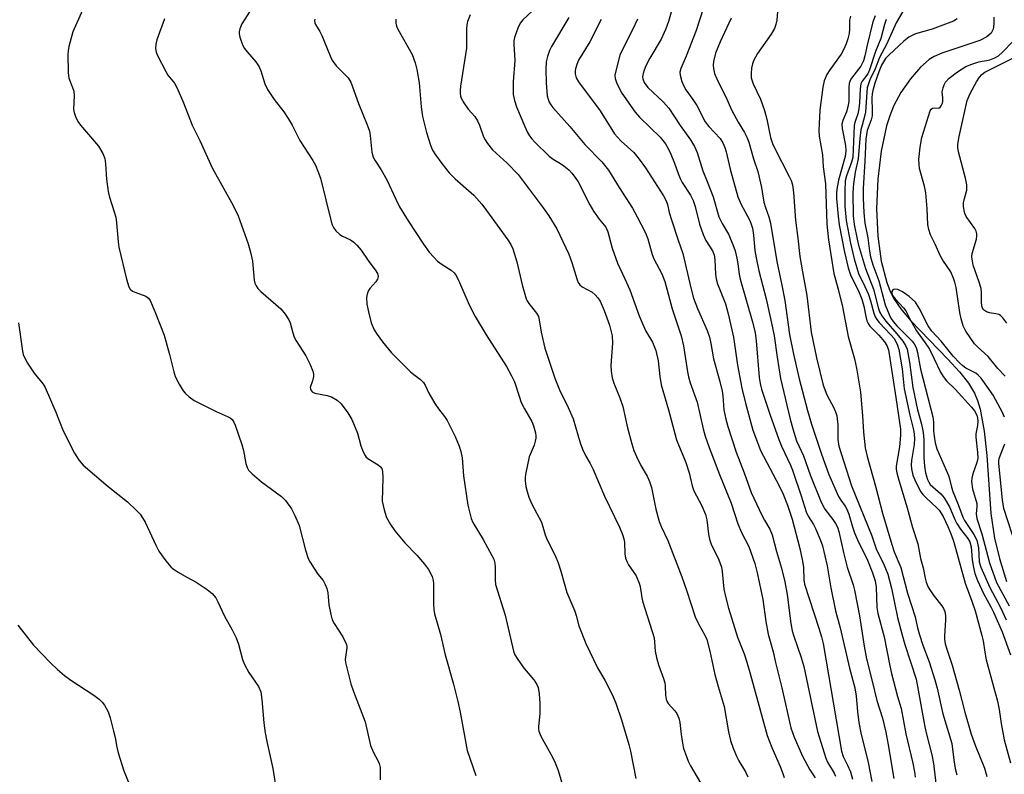
# Model space of a CAD drawing. Units: inches. Extents: x 1225767 to 1231767, y 529456 to 533456.
# Drawn here: x 1227257 to 1227515, y 532701 to 532899 of the extents above; entities that cross this region are included whole.
import ezdxf

# ---------------------------------------------------------------- set-up
doc = ezdxf.new("R2010")
doc.units = ezdxf.units.IN
doc.header["$MEASUREMENT"] = 0
doc.layers.add('HYDRO-Single Line Stream', color=4, linetype='Continuous')
doc.layers.add('Undefined', color=1, linetype='Continuous')

msp = doc.modelspace()

# ---------------------------------------------------------------- linework, layer by layer
at = {"layer": 'HYDRO-Single Line Stream'}
msp.add_lwpolyline([(1227511.92, 532899.74), (1227511.97, 532897.97), (1227511.72, 532896.6), (1227511.22, 532895.62), (1227510.09, 532894.64), (1227508.28, 532893.7), (1227498.34, 532890.32), (1227496.34, 532889.46), (1227494.96, 532888.66), (1227492.7, 532886.67), (1227490.14, 532883.67), (1227487.61, 532880.05), (1227485.74, 532876.66), (1227484.75, 532874.17), (1227483.87, 532871.35), (1227482.44, 532864.72), (1227481.54, 532857.31), (1227481.23, 532849.57), (1227481.54, 532842.42), (1227482.44, 532835.86), (1227483.89, 532830.31), (1227484.82, 532827.94), (1227485.84, 532825.93), (1227487.57, 532823.38), (1227490.2, 532820.24), (1227499.9, 532810.25), (1227502.98, 532806.87), (1227505.3, 532803.92), (1227506.89, 532801.26), (1227507.66, 532799.36), (1227508.34, 532797.08), (1227509.41, 532791.39), (1227510.08, 532785.02), (1227511.16, 532769.82), (1227512.06, 532763.37), (1227513.38, 532757.99), (1227515.27, 532751.95)], dxfattribs=at)
at = {"layer": 'Undefined'}
for points, elevation in [([(1227273.32, 532901.65), (1227270.83, 532895.97), (1227269.8, 532892.07), (1227269.58, 532890.93), (1227269.5, 532890.05), (1227269.57, 532885.28), (1227269.78, 532883.83), (1227270.76, 532881.36), (1227271.05, 532880.36), (1227271.14, 532879.27), (1227270.98, 532875.61), (1227271.15, 532874.8), (1227271.55, 532873.74), (1227272.17, 532872.46), (1227272.8, 532871.5), (1227277.53, 532865.95), (1227278.65, 532864.04), (1227279.18, 532862.79), (1227279.38, 532861.38), (1227279.61, 532857.34), (1227280.11, 532854.09), (1227280.45, 532852.66), (1227281.68, 532848.8), (1227282.05, 532847.41), (1227282.25, 532845.95), (1227282.66, 532840.97), (1227282.86, 532839.53), (1227284.84, 532831.13), (1227285.44, 532829.19), (1227285.85, 532828.54), (1227286.4, 532828.05), (1227287.3, 532827.63), (1227289.97, 532826.7), (1227290.6, 532826.22), (1227291.04, 532825.54), (1227292.31, 532822.66), (1227294.69, 532816.51), (1227296.14, 532811.45), (1227297.26, 532806.92), (1227297.64, 532805.71), (1227298.62, 532803.68), (1227299.68, 532801.94), (1227300.24, 532801.31), (1227301.27, 532800.33), (1227302.63, 532799.37), (1227308.33, 532796.46), (1227311.53, 532795.12), (1227312, 532794.84), (1227312.51, 532794.37), (1227312.94, 532793.69), (1227313.29, 532792.89), (1227315.08, 532787.87), (1227315.51, 532786.29), (1227316.11, 532782.85), (1227316.46, 532781.86), (1227316.84, 532781.18), (1227317.8, 532780.15), (1227320.21, 532778.1), (1227325.46, 532774.26), (1227326.46, 532773.19), (1227328.05, 532771.05), (1227328.98, 532769.29), (1227330.11, 532766.68), (1227331.76, 532760.15), (1227332.44, 532758.02), (1227332.97, 532757.03), (1227334.03, 532755.35), (1227335, 532753.94), (1227336.4, 532752.2), (1227336.92, 532751.19), (1227337.31, 532750.11), (1227337.59, 532748.99), (1227337.84, 532745.87), (1227338.33, 532743.34), (1227338.71, 532741.97), (1227339.23, 532740.94), (1227341.53, 532737.52), (1227342.39, 532735.66), (1227342.52, 532735.11), (1227342.53, 532734.57), (1227342.14, 532731.59), (1227342.22, 532730.75), (1227342.53, 532729.34), (1227343.64, 532725.14), (1227344.26, 532723.18), (1227347.38, 532715.19), (1227348.76, 532709.03), (1227349.55, 532707.16), (1227350.69, 532705.13), (1227351.04, 532704.35), (1227351.25, 532703.23), (1227351.3, 532700.07)], 304), ([(1227318.45, 532903.39), (1227315.03, 532898.06), (1227314.51, 532896.76), (1227314.36, 532895.94), (1227314.34, 532895.4), (1227314.5, 532894.56), (1227314.77, 532893.73), (1227315.33, 532892.37), (1227315.74, 532891.6), (1227316.44, 532890.68), (1227318.69, 532888.1), (1227319.6, 532886.74), (1227320, 532885.7), (1227321.08, 532882.31), (1227321.76, 532880.82), (1227323.52, 532878.24), (1227326.07, 532874.99), (1227327.22, 532873.28), (1227328.27, 532871.51), (1227330.26, 532867.46), (1227333.65, 532862.27), (1227334.35, 532861.04), (1227334.99, 532859.47), (1227335.62, 532857.57), (1227338.44, 532846.26), (1227338.71, 532845.43), (1227339.07, 532844.7), (1227339.71, 532843.83), (1227340.72, 532842.89), (1227341.45, 532842.43), (1227343.55, 532841.48), (1227344.4, 532840.83), (1227345.19, 532840.08), (1227346.28, 532838.75), (1227348.3, 532835.83), (1227349.99, 532833.57), (1227350.55, 532832.64), (1227350.73, 532831.88), (1227350.58, 532831.13), (1227350.13, 532830.47), (1227348.61, 532828.74), (1227348.12, 532828.04), (1227347.84, 532827.24), (1227347.73, 532826.38), (1227347.79, 532824.6), (1227348.2, 532822.59), (1227348.93, 532819.74), (1227349.7, 532817.91), (1227350.47, 532816.67), (1227351.85, 532814.78), (1227354.28, 532811.84), (1227359.22, 532806.93), (1227360.1, 532806.2), (1227361.87, 532804.92), (1227362.6, 532804.14), (1227363.02, 532803.42), (1227363.98, 532801.33), (1227365.59, 532798.61), (1227366.54, 532797.18), (1227368.16, 532795.2), (1227368.83, 532794.17), (1227370.88, 532789.94), (1227371.96, 532787.44), (1227372.38, 532786.05), (1227372.75, 532784.34), (1227373.1, 532779.68), (1227374.25, 532771.93), (1227375.07, 532768.51), (1227375.52, 532767.46), (1227378.22, 532763.02), (1227380.54, 532758.82), (1227381.01, 532757.79), (1227381.28, 532756.77), (1227381.42, 532755.71), (1227381.37, 532752.45), (1227381.51, 532751.15), (1227383.99, 532743.16), (1227386.17, 532733.74), (1227386.56, 532732.8), (1227387.32, 532731.56), (1227389.01, 532729.17), (1227391.48, 532726.21), (1227392.26, 532724.97), (1227392.61, 532724.19), (1227392.94, 532722.56), (1227393.11, 532720), (1227393.07, 532717.34), (1227392.7, 532714.04), (1227392.71, 532713.31), (1227392.81, 532712.8), (1227393.36, 532711.51), (1227396.37, 532705.99), (1227397.09, 532704.51), (1227397.84, 532702.51), (1227399.3, 532697.75)], 300), ([(1227488.17, 532901.46), (1227486.38, 532898.26), (1227483.83, 532892.62), (1227481.99, 532889.24), (1227480.82, 532886.28), (1227479.47, 532883.37), (1227478.99, 532882.09), (1227478.79, 532881.31), (1227478.64, 532880.14), (1227478.36, 532874.88), (1227478.2, 532874.08), (1227477.42, 532871.53), (1227477.12, 532870.23), (1227476.83, 532868.01), (1227476.37, 532862.71), (1227475.64, 532859.19), (1227475.16, 532856.12), (1227475.03, 532853.8), (1227475.09, 532847.76), (1227475.39, 532845.5), (1227476.13, 532841.65), (1227476.52, 532840.03), (1227478.34, 532833.92), (1227480.4, 532828.53), (1227481.63, 532823.78), (1227482.03, 532822.59), (1227482.6, 532821.56), (1227483.63, 532820.15), (1227486.53, 532816.87), (1227488.08, 532814.88), (1227488.83, 532813.78), (1227489.23, 532812.81), (1227489.88, 532809.46), (1227490.74, 532802.8), (1227491.97, 532796.93), (1227492.97, 532793.19), (1227493.39, 532790.98), (1227493.57, 532789.04), (1227493.64, 532784.47), (1227493.76, 532782.19), (1227494.07, 532780.44), (1227494.54, 532778.73), (1227494.88, 532777.99), (1227495.3, 532777.41), (1227498.07, 532774.98), (1227498.96, 532773.92), (1227500.33, 532771.5), (1227501.68, 532768.22), (1227502.22, 532767.17), (1227503.2, 532765.69), (1227505.12, 532763.22), (1227505.64, 532762.35), (1227505.99, 532761.08), (1227506.25, 532757.61), (1227506.57, 532755.65), (1227506.98, 532754.04), (1227507.64, 532752.28), (1227509.18, 532748.86), (1227511.17, 532745.38), (1227511.88, 532743.96), (1227514.09, 532738.76), (1227516.27, 532732.73)], 270), ([(1227294.8, 532899.35), (1227292.85, 532893.8), (1227292.55, 532892.69), (1227292.49, 532891.61), (1227292.65, 532890.57), (1227292.96, 532889.75), (1227295.13, 532885.55), (1227295.72, 532884.62), (1227297.4, 532882.5), (1227298.1, 532881.21), (1227299.77, 532877.38), (1227302.07, 532871.52), (1227304.05, 532867.46), (1227307.26, 532860.34), (1227312.81, 532850.49), (1227314.1, 532847.76), (1227316.72, 532840.38), (1227317.45, 532837.86), (1227317.83, 532835.86), (1227318.31, 532830.94), (1227318.48, 532830.1), (1227318.78, 532829.39), (1227319.26, 532828.72), (1227320.07, 532827.9), (1227325.28, 532823.35), (1227326.4, 532821.98), (1227327.38, 532820.52), (1227327.71, 532819.71), (1227328.38, 532817.12), (1227328.78, 532816), (1227329.33, 532815), (1227331.84, 532811.12), (1227332.86, 532809), (1227333.63, 532807.1), (1227333.81, 532806.28), (1227333.79, 532805.71), (1227333.55, 532804.57), (1227332.99, 532802.77), (1227333, 532802.4), (1227333.18, 532801.98), (1227333.52, 532801.63), (1227334.21, 532801.3), (1227337.39, 532800.7), (1227338.5, 532800.35), (1227339.99, 532799.44), (1227341.06, 532798.48), (1227342.79, 532796.19), (1227343.82, 532794.39), (1227345.33, 532790.84), (1227346.25, 532787.49), (1227346.85, 532785.92), (1227347.34, 532784.94), (1227347.65, 532784.52), (1227348.3, 532783.99), (1227350.79, 532782.53), (1227351.39, 532781.99), (1227351.69, 532781.57), (1227351.91, 532780.81), (1227352.02, 532779.12), (1227351.84, 532773.03), (1227352.3, 532770.72), (1227352.94, 532768.76), (1227353.95, 532766.94), (1227355.09, 532765.21), (1227357.76, 532762.09), (1227360.87, 532758.91), (1227362.92, 532756.52), (1227363.94, 532755.13), (1227364.87, 532753.26), (1227365.15, 532752.23), (1227365.27, 532751.44), (1227365.25, 532746.03), (1227365.32, 532744.61), (1227365.5, 532743.48), (1227367.03, 532738.14), (1227368.32, 532732.75), (1227370.52, 532725.1), (1227371.63, 532720.59), (1227372.26, 532717.75), (1227374.09, 532707.7), (1227376.34, 532701.15)], 302), ([(1227502.31, 532899.35), (1227501.34, 532898.77), (1227499.96, 532898.19), (1227495.75, 532896.66), (1227491.43, 532895.39), (1227489.71, 532894.52), (1227488.33, 532893.49), (1227484.52, 532889.94), (1227483.61, 532888.94), (1227483.02, 532888.11), (1227482.53, 532887.19), (1227481.85, 532885.49), (1227480.79, 532882.52), (1227480.23, 532880.6), (1227480.06, 532879.73), (1227479.97, 532878.63), (1227480.09, 532875.14), (1227480.06, 532873.98), (1227479.8, 532872.91), (1227478.76, 532870.12), (1227478.46, 532867.87), (1227478.17, 532862.05), (1227477.69, 532854.9), (1227477.69, 532852.41), (1227477.86, 532848.61), (1227478.13, 532845.85), (1227478.9, 532841.99), (1227479.38, 532838.48), (1227479.67, 532837.02), (1227480.26, 532834.94), (1227481.8, 532830.72), (1227483.51, 532824.41), (1227484.5, 532821.92), (1227485, 532820.93), (1227485.54, 532820.05), (1227486.5, 532818.93), (1227490.54, 532814.89), (1227491.07, 532814.21), (1227491.57, 532813.23), (1227491.93, 532811.92), (1227492.77, 532807.62), (1227495.93, 532795.12), (1227496.15, 532793.74), (1227496.16, 532791.46), (1227496.28, 532790), (1227496.59, 532788.32), (1227497.04, 532786.69), (1227500.08, 532779.7), (1227500.36, 532778.88), (1227500.85, 532776.68), (1227501.18, 532775.56), (1227502.59, 532772.11), (1227503.82, 532768.82), (1227504.26, 532767.99), (1227506.69, 532764.31), (1227507.45, 532762.77), (1227507.95, 532760.81), (1227508.1, 532757.13), (1227508.52, 532755.76), (1227510.84, 532750.45), (1227513.68, 532745.17), (1227515.17, 532741.92)], 268), ([(1227514.89, 532805.73), (1227512.97, 532807.73), (1227510.43, 532810.94), (1227507.65, 532813.41), (1227506.9, 532814.18), (1227504.58, 532817.54), (1227503.87, 532818.94), (1227503.36, 532820.81), (1227503.03, 532822.47), (1227502.03, 532828.94), (1227501.72, 532830.38), (1227501.46, 532831.2), (1227500.63, 532833.04), (1227498.57, 532836.15), (1227497.9, 532837.32), (1227496.55, 532840.36), (1227495.34, 532842.81), (1227494.87, 532844.13), (1227494.69, 532845.45), (1227494.5, 532849.62), (1227494.12, 532853.8), (1227493.77, 532855.53), (1227492.5, 532860.17), (1227492.35, 532861.2), (1227492.31, 532862.53), (1227492.64, 532865.75), (1227493.04, 532868.26), (1227495.3, 532875.28), (1227495.54, 532875.66), (1227495.85, 532875.92), (1227496.37, 532876.03), (1227497.57, 532875.98), (1227497.89, 532876.2), (1227498.15, 532876.56), (1227498.45, 532877.24), (1227498.55, 532877.76), (1227498.56, 532878.61), (1227498.43, 532880.24), (1227498.64, 532881.29), (1227498.92, 532882.06), (1227499.31, 532882.77), (1227500.22, 532883.79), (1227502.42, 532885.5), (1227503.6, 532886.29), (1227504.59, 532886.84), (1227506.16, 532887.46), (1227508.03, 532888.07), (1227508.85, 532888.25), (1227510.08, 532888.39), (1227510.88, 532888.59), (1227512.16, 532889.1), (1227513.13, 532889.68), (1227514.16, 532890.6), (1227516.89, 532893.39)], 268), ([(1227515.36, 532819.62), (1227514.29, 532821.03), (1227513.68, 532821.63), (1227513.21, 532821.89), (1227512.44, 532822.1), (1227510.79, 532822.37), (1227510.02, 532822.6), (1227509.25, 532823.17), (1227508.88, 532823.76), (1227508.66, 532824.97), (1227508.71, 532827.57), (1227508.61, 532828.7), (1227508.13, 532830.35), (1227506.53, 532834.85), (1227506.22, 532836.38), (1227506.2, 532837.13), (1227506.29, 532837.92), (1227507.36, 532841.65), (1227507.5, 532842.51), (1227507.47, 532842.99), (1227507.31, 532843.69), (1227506.92, 532844.45), (1227504.71, 532847.61), (1227504.34, 532848.38), (1227504.12, 532849.17), (1227503.99, 532850.26), (1227504.03, 532851.12), (1227504.23, 532852.25), (1227504.85, 532854.5), (1227504.9, 532855.84), (1227504.53, 532857.59), (1227502.67, 532864.47), (1227502.52, 532865.62), (1227502.54, 532866.5), (1227502.89, 532868.53), (1227504.99, 532877.94), (1227505.77, 532879.76), (1227507.43, 532882.84), (1227508.18, 532884.07), (1227508.75, 532884.72), (1227509.61, 532885.38), (1227516.7, 532888.99)], 270), ([(1227514.71, 532795.04), (1227514.21, 532796.23), (1227511.75, 532800.8), (1227510.11, 532803.18), (1227508.58, 532805.23), (1227507.84, 532806), (1227507.24, 532806.51), (1227504.6, 532807.87), (1227503.78, 532808.49), (1227502.9, 532809.29), (1227501.28, 532811.02), (1227498.18, 532814.89), (1227495.72, 532817.57), (1227494.78, 532818.93), (1227492.42, 532823.56), (1227491.41, 532825.1), (1227489.74, 532826.62), (1227488.05, 532827.8), (1227486.76, 532828.41), (1227485.84, 532828.51), (1227485.49, 532828.39), (1227485.24, 532827.94), (1227485.22, 532827.53), (1227485.44, 532826.87), (1227486.1, 532825.98), (1227488.27, 532823.69), (1227488.89, 532822.85), (1227490.1, 532820.45), (1227491.71, 532817.67), (1227492.52, 532816.44), (1227493.98, 532814.47), (1227495.05, 532812.8), (1227496.35, 532810.29), (1227497.98, 532806.84), (1227498.69, 532805.64), (1227499.5, 532804.55), (1227501.84, 532802.33), (1227506.11, 532797.63), (1227506.84, 532796.7), (1227507.45, 532795.52), (1227507.69, 532794.78), (1227507.75, 532793.96), (1227507.63, 532792.81), (1227507.24, 532790.62), (1227507.2, 532789.79), (1227507.67, 532785.72), (1227507.7, 532784.29), (1227507.47, 532783.18), (1227506.42, 532780.15), (1227506.18, 532779.04), (1227506.11, 532778.2), (1227506.34, 532776.28), (1227507.45, 532772.45), (1227507.5, 532771.66), (1227507.3, 532769.69), (1227507.5, 532768.44), (1227508.8, 532764.49), (1227510.81, 532756.86), (1227512.67, 532751.75), (1227515.91, 532745.6)], 266), ([(1227256.64, 532819.68), (1227257.64, 532812.27), (1227257.83, 532811.43), (1227258.14, 532810.64), (1227258.99, 532809.16), (1227260.7, 532806.5), (1227263.02, 532803.69), (1227263.59, 532802.83), (1227266.34, 532796.34), (1227268.28, 532791.43), (1227271.25, 532785.58), (1227272.45, 532783.64), (1227273.56, 532782.47), (1227280.07, 532776.85), (1227285.1, 532772.8), (1227287.43, 532770.62), (1227288.43, 532769.58), (1227289.09, 532768.69), (1227289.77, 532767.5), (1227292.59, 532761.5), (1227293.38, 532759.96), (1227295.2, 532757.39), (1227296.46, 532755.85), (1227297.12, 532755.28), (1227298.36, 532754.45), (1227300.68, 532753.07), (1227303.14, 532751.77), (1227305.99, 532749.9), (1227307.32, 532748.86), (1227308.25, 532747.69), (1227308.79, 532746.65), (1227310.49, 532742.87), (1227312.54, 532739.35), (1227313.55, 532737.23), (1227314.17, 532735.58), (1227315.25, 532731.58), (1227315.8, 532730.21), (1227316.93, 532728.12), (1227319.43, 532724.48), (1227320, 532723.07), (1227320.31, 532721.09), (1227320.8, 532714.94), (1227321.16, 532712.34), (1227321.57, 532710.08), (1227323.21, 532703), (1227324.15, 532696.89)], 306), ([(1227516.82, 532764.07), (1227514.58, 532771.13), (1227514.2, 532773.4), (1227513.23, 532782.87), (1227513.27, 532783.67), (1227513.43, 532784.45), (1227514.81, 532788.02)], 266), ([(1227256.4, 532740.58), (1227260.52, 532735.31), (1227264.94, 532730.67), (1227266.82, 532728.91), (1227268.63, 532727.35), (1227270.31, 532726.1), (1227276.34, 532722.19), (1227277.75, 532721.14), (1227278.5, 532720.39), (1227279.15, 532719.55), (1227280.03, 532717.85), (1227280.59, 532716.23), (1227281.47, 532712.81), (1227281.87, 532711.09), (1227282.33, 532708.55), (1227282.7, 532707.13), (1227284.19, 532702.36), (1227285.59, 532698.95)], 308)]:
    msp.add_lwpolyline(points, dxfattribs=dict(at, elevation=elevation))
for points in [[(1227391.14, 532901.4, 292), (1227388.66, 532899.08, 292), (1227387.92, 532898.23, 292), (1227387.29, 532896.93, 292), (1227386.46, 532894.42, 292), (1227386.29, 532893.57, 292), (1227386.26, 532892.75, 292), (1227386.53, 532888.4, 292), (1227386.12, 532882.82, 292), (1227386.06, 532880.59, 292), (1227386.13, 532879.5, 292), (1227386.45, 532877.91, 292), (1227386.99, 532876.28, 292), (1227389.12, 532871.12, 292), (1227389.83, 532869.6, 292), (1227390.37, 532868.67, 292), (1227390.97, 532867.88, 292), (1227391.74, 532867.05, 292), (1227395.55, 532863.38, 292), (1227396.55, 532862.59, 292), (1227398.45, 532861.46, 292), (1227399.37, 532860.81, 292), (1227400.7, 532859.76, 292), (1227401.48, 532858.95, 292), (1227402.33, 532857.83, 292), (1227403.1, 532856.63, 292), (1227406.16, 532850.67, 292), (1227407.16, 532848.95, 292), (1227408.58, 532846.88, 292), (1227410.39, 532844.75, 292), (1227410.89, 532843.52, 292), (1227411.98, 532839.27, 292), (1227413.43, 532835.37, 292), (1227415.36, 532831.28, 292), (1227416.62, 532828.38, 292), (1227419.1, 532821.58, 292), (1227420.1, 532819.13, 292), (1227420.87, 532817.55, 292), (1227422.53, 532814.69, 292), (1227423.47, 532812.51, 292), (1227424.04, 532809.81, 292), (1227424.48, 532805.68, 292), (1227424.88, 532803.45, 292), (1227426.79, 532796.97, 292), (1227428.87, 532789.07, 292), (1227429.36, 532787.73, 292), (1227430.81, 532784.44, 292), (1227431.29, 532783.16, 292), (1227432.14, 532780.43, 292), (1227432.98, 532777.05, 292), (1227433.4, 532775.76, 292), (1227435.49, 532771.77, 292), (1227436.44, 532769.51, 292), (1227436.77, 532768.1, 292), (1227437.22, 532764.36, 292), (1227437.5, 532763.03, 292), (1227437.97, 532761.76, 292), (1227439.95, 532757.65, 292), (1227440.64, 532755.74, 292), (1227440.84, 532754.59, 292), (1227441.22, 532749.96, 292), (1227441.65, 532748.06, 292), (1227442.49, 532745.03, 292), (1227444.83, 532737.43, 292), (1227446.56, 532733.06, 292), (1227447.27, 532730.87, 292), (1227448.25, 532727.53, 292), (1227452.6, 532711.64, 292), (1227453.85, 532708.47, 292), (1227456.03, 532703.54, 292), (1227456.73, 532701.69, 292), (1227457.02, 532700.63, 292)], [(1227428.26, 532903.77, 284), (1227426.78, 532898.68, 284), (1227426.04, 532896.73, 284), (1227424.83, 532894.01, 284), (1227421.88, 532889.02, 284), (1227420.83, 532886.99, 284), (1227420.35, 532885.89, 284), (1227420.09, 532885.05, 284), (1227419.99, 532884.19, 284), (1227420.02, 532883.62, 284), (1227420.37, 532882.63, 284), (1227421.31, 532881.32, 284), (1227425.44, 532877.53, 284), (1227426.85, 532875.95, 284), (1227429.81, 532871.38, 284), (1227432.52, 532867.69, 284), (1227433.6, 532865.94, 284), (1227434.27, 532864.33, 284), (1227435.74, 532859.52, 284), (1227436.92, 532856.76, 284), (1227438.44, 532852.75, 284), (1227439.97, 532847.5, 284), (1227440.79, 532845.78, 284), (1227442.47, 532842.98, 284), (1227443.64, 532840.21, 284), (1227444.21, 532838.6, 284), (1227444.69, 532836.62, 284), (1227444.95, 532835.18, 284), (1227445.25, 532832.46, 284), (1227445.53, 532831.14, 284), (1227448.64, 532820.27, 284), (1227449.41, 532817.21, 284), (1227449.67, 532815, 284), (1227450.46, 532805.41, 284), (1227450.72, 532803.81, 284), (1227451.1, 532802.34, 284), (1227453.25, 532795.8, 284), (1227455.62, 532789.19, 284), (1227456.38, 532787.38, 284), (1227458.69, 532782.43, 284), (1227459.19, 532781.16, 284), (1227461.51, 532774.42, 284), (1227462.76, 532770.24, 284), (1227463.33, 532769.06, 284), (1227464.73, 532766.87, 284), (1227465.27, 532765.87, 284), (1227466.5, 532762.97, 284), (1227467.06, 532761.33, 284), (1227468.33, 532756.12, 284), (1227469.23, 532750.33, 284), (1227470.44, 532744.3, 284), (1227471.67, 532739.87, 284), (1227474.11, 532729.3, 284), (1227475.52, 532724.14, 284), (1227475.88, 532721.95, 284), (1227476.2, 532717.94, 284), (1227476.58, 532715.07, 284), (1227477.14, 532712.3, 284), (1227479.02, 532704.55, 284), (1227479.99, 532699.6, 284)], [(1227435.87, 532901.94, 282), (1227433.96, 532896.27, 282), (1227431.42, 532889.54, 282), (1227429.97, 532886.34, 282), (1227429.76, 532885.4, 282), (1227429.82, 532884.59, 282), (1227430.24, 532882.97, 282), (1227430.74, 532881.67, 282), (1227431.32, 532880.72, 282), (1227433.13, 532878.25, 282), (1227434.2, 532876.61, 282), (1227436.33, 532872.38, 282), (1227437.31, 532871.15, 282), (1227440.26, 532868.02, 282), (1227441.02, 532866.87, 282), (1227441.55, 532865.65, 282), (1227441.87, 532864.55, 282), (1227442.92, 532859.93, 282), (1227444.88, 532852.73, 282), (1227445.75, 532850.68, 282), (1227447.97, 532846.74, 282), (1227448.34, 532845.82, 282), (1227448.71, 532844.49, 282), (1227449.01, 532842.7, 282), (1227449.36, 532838.7, 282), (1227449.69, 532836.74, 282), (1227450.44, 532833.37, 282), (1227452.34, 532826.02, 282), (1227453.92, 532818.83, 282), (1227454.39, 532816.32, 282), (1227455.18, 532810.72, 282), (1227456.09, 532805.17, 282), (1227458.61, 532794.46, 282), (1227459.28, 532791.99, 282), (1227460.3, 532788.84, 282), (1227462.1, 532784.89, 282), (1227463.83, 532779.9, 282), (1227466.7, 532772.74, 282), (1227467.69, 532770.95, 282), (1227469.75, 532768.25, 282), (1227470.5, 532767.15, 282), (1227470.97, 532766.17, 282), (1227471.33, 532765.11, 282), (1227472.54, 532759.61, 282), (1227473.51, 532755.73, 282), (1227475.08, 532751.07, 282), (1227475.45, 532749.67, 282), (1227476.78, 532742.98, 282), (1227478, 532735.03, 282), (1227478.62, 532731.73, 282), (1227480.02, 532726.21, 282), (1227481.3, 532720.8, 282), (1227482.82, 532716.22, 282), (1227483.64, 532712.5, 282), (1227484.26, 532709.2, 282), (1227485.74, 532700.41, 282)], [(1227334.15, 532899.29, 298), (1227334.08, 532898.8, 298), (1227334.17, 532898.33, 298), (1227334.38, 532897.87, 298), (1227335.49, 532895.99, 298), (1227336, 532894.95, 298), (1227338.16, 532889.61, 298), (1227338.65, 532888.61, 298), (1227339.78, 532887.07, 298), (1227342.9, 532883.91, 298), (1227343.6, 532882.73, 298), (1227345.62, 532877.19, 298), (1227347.88, 532871.54, 298), (1227348.46, 532869.89, 298), (1227348.69, 532868.77, 298), (1227349.11, 532864.45, 298), (1227349.43, 532863.14, 298), (1227349.87, 532862.32, 298), (1227351.58, 532859.79, 298), (1227353.05, 532857.18, 298), (1227355.35, 532852.15, 298), (1227356.38, 532850.11, 298), (1227358.6, 532846.4, 298), (1227362.58, 532840.31, 298), (1227364.12, 532838.22, 298), (1227365.29, 532836.9, 298), (1227366.33, 532835.87, 298), (1227367.5, 532835, 298), (1227369.84, 532833.52, 298), (1227370.66, 532832.8, 298), (1227371.15, 532832.13, 298), (1227372.04, 532830.31, 298), (1227374.61, 532824.42, 298), (1227376.18, 532821.41, 298), (1227379.01, 532816.56, 298), (1227384.32, 532808.32, 298), (1227385.69, 532805.85, 298), (1227386.42, 532804.25, 298), (1227387.63, 532800.48, 298), (1227388.23, 532798.89, 298), (1227389.04, 532797.2, 298), (1227390.95, 532793.84, 298), (1227391.4, 532792.78, 298), (1227391.91, 532790.88, 298), (1227392.02, 532790.07, 298), (1227392.01, 532789.53, 298), (1227391.87, 532788.75, 298), (1227391.56, 532787.72, 298), (1227390.32, 532784.59, 298), (1227389.34, 532780.03, 298), (1227389.23, 532779.17, 298), (1227389.23, 532778.32, 298), (1227389.42, 532776.9, 298), (1227389.73, 532775.55, 298), (1227390.24, 532774.05, 298), (1227391.02, 532772.27, 298), (1227393.53, 532767.51, 298), (1227394.49, 532764.23, 298), (1227394.99, 532762.86, 298), (1227397.05, 532758.81, 298), (1227397.91, 532756.91, 298), (1227398.6, 532754.72, 298), (1227400.17, 532749.13, 298), (1227402.23, 532744.19, 298), (1227402.57, 532743.11, 298), (1227403.26, 532740.36, 298), (1227405.08, 532735.73, 298), (1227408.17, 532729.37, 298), (1227410.05, 532726.17, 298), (1227411.4, 532723.59, 298), (1227412.29, 532721.77, 298), (1227412.96, 532720.13, 298), (1227414.46, 532715.79, 298), (1227416.42, 532709.28, 298), (1227416.83, 532707.56, 298), (1227418.22, 532700.42, 298)], [(1227355.38, 532899.27, 296), (1227355.35, 532898.22, 296), (1227355.54, 532897.43, 296), (1227355.9, 532896.64, 296), (1227359.62, 532889.98, 296), (1227360.45, 532887.8, 296), (1227360.85, 532886.06, 296), (1227361.46, 532882.55, 296), (1227362, 532876.33, 296), (1227362.36, 532873.79, 296), (1227363.37, 532869.54, 296), (1227364.44, 532866.27, 296), (1227365, 532864.97, 296), (1227365.76, 532863.76, 296), (1227367.45, 532861.43, 296), (1227369.38, 532858.98, 296), (1227370.93, 532857.43, 296), (1227375.79, 532853.2, 296), (1227377.91, 532850.78, 296), (1227379.14, 532849.17, 296), (1227384.7, 532841.43, 296), (1227385.48, 532840.21, 296), (1227385.99, 532839.13, 296), (1227387.08, 532835.71, 296), (1227388.48, 532829.66, 296), (1227389.49, 532826.04, 296), (1227389.73, 532825.52, 296), (1227390.18, 532824.83, 296), (1227392.24, 532822.27, 296), (1227392.71, 532821.34, 296), (1227392.91, 532820.55, 296), (1227393.44, 532817.26, 296), (1227394.39, 532813.08, 296), (1227397, 532805.27, 296), (1227398.26, 532802.2, 296), (1227400.48, 532797.55, 296), (1227401.77, 532794.55, 296), (1227403.64, 532788.27, 296), (1227404.25, 532786.62, 296), (1227405.11, 532784.79, 296), (1227406.25, 532782.84, 296), (1227407.03, 532781.28, 296), (1227410, 532774.32, 296), (1227413.97, 532766.19, 296), (1227414.75, 532764.27, 296), (1227415.07, 532763.13, 296), (1227415.21, 532762.28, 296), (1227415.3, 532759.19, 296), (1227415.5, 532758.1, 296), (1227415.91, 532757.06, 296), (1227416.3, 532756.31, 296), (1227418.29, 532753.45, 296), (1227419.07, 532751.54, 296), (1227419.3, 532750.68, 296), (1227419.8, 532747.74, 296), (1227420.08, 532746.58, 296), (1227422.98, 532737.19, 296), (1227423.13, 532736.06, 296), (1227423.27, 532733.75, 296), (1227423.62, 532732.06, 296), (1227424.17, 532730.11, 296), (1227425.45, 532726.54, 296), (1227425.77, 532725.43, 296), (1227425.89, 532724.57, 296), (1227425.95, 532722.23, 296), (1227426.13, 532721.18, 296), (1227426.4, 532720.47, 296), (1227426.7, 532720.01, 296), (1227428.4, 532718.09, 296), (1227428.91, 532717.39, 296), (1227429.48, 532716.15, 296), (1227429.74, 532715.07, 296), (1227430.06, 532711.95, 296), (1227430.41, 532709.64, 296), (1227430.73, 532708.22, 296), (1227431.19, 532706.84, 296), (1227431.92, 532704.92, 296), (1227432.51, 532703.68, 296), (1227436.91, 532696.3, 296)], [(1227374.87, 532900.42, 294), (1227374.18, 532898.61, 294), (1227373.99, 532897.79, 294), (1227373.89, 532896.62, 294), (1227373.92, 532892.77, 294), (1227373.85, 532891.64, 294), (1227372.3, 532881.75, 294), (1227372.18, 532880.57, 294), (1227372.21, 532879.81, 294), (1227372.33, 532879.07, 294), (1227372.5, 532878.57, 294), (1227373.18, 532877.35, 294), (1227374.34, 532875.72, 294), (1227376.06, 532873.73, 294), (1227376.77, 532872.67, 294), (1227377.31, 532871.45, 294), (1227378.32, 532868.43, 294), (1227378.73, 532867.65, 294), (1227379.38, 532866.66, 294), (1227380.7, 532865.07, 294), (1227384.55, 532861.5, 294), (1227387.38, 532858.53, 294), (1227393.94, 532849.85, 294), (1227395.45, 532847.73, 294), (1227397.53, 532844.37, 294), (1227400.68, 532837.72, 294), (1227401.47, 532835.54, 294), (1227402.82, 532830.98, 294), (1227403.13, 532830.26, 294), (1227403.59, 532829.64, 294), (1227404.2, 532829.14, 294), (1227406.76, 532827.79, 294), (1227407.59, 532827.09, 294), (1227408.28, 532826.26, 294), (1227408.88, 532825.36, 294), (1227409.93, 532822.95, 294), (1227411.32, 532819.09, 294), (1227411.79, 532817.38, 294), (1227411.97, 532816.29, 294), (1227412.06, 532814.37, 294), (1227411.64, 532808.55, 294), (1227411.75, 532807.08, 294), (1227412.03, 532805.32, 294), (1227412.47, 532803.92, 294), (1227414.03, 532800.07, 294), (1227414.77, 532797.83, 294), (1227415.99, 532792.22, 294), (1227417.15, 532788.02, 294), (1227417.71, 532786.33, 294), (1227418.4, 532784.73, 294), (1227419.56, 532782.39, 294), (1227421.18, 532779.56, 294), (1227421.76, 532778.2, 294), (1227422.27, 532776.56, 294), (1227423.44, 532770.91, 294), (1227424.32, 532767.65, 294), (1227424.85, 532766.36, 294), (1227426.56, 532762.69, 294), (1227430.27, 532753.23, 294), (1227431.5, 532749.69, 294), (1227433.73, 532742.76, 294), (1227434.7, 532740.71, 294), (1227436.31, 532737.93, 294), (1227436.82, 532736.76, 294), (1227437.62, 532733.77, 294), (1227438.85, 532727.66, 294), (1227439.72, 532724.48, 294), (1227441.33, 532719.23, 294), (1227442.44, 532712.64, 294), (1227443.03, 532710.33, 294), (1227443.71, 532708.33, 294), (1227444.54, 532706.23, 294), (1227445.16, 532705.01, 294), (1227446.88, 532702.14, 294), (1227447.5, 532700.85, 294)], [(1227400.67, 532899.72, 290), (1227396.09, 532892.11, 290), (1227395.6, 532891.07, 290), (1227395.05, 532889.49, 290), (1227394.75, 532888.11, 290), (1227394.63, 532886.06, 290), (1227394.73, 532882.55, 290), (1227395.02, 532879.15, 290), (1227395.24, 532878.33, 290), (1227395.55, 532877.53, 290), (1227395.96, 532876.78, 290), (1227396.45, 532876.1, 290), (1227400.96, 532871.14, 290), (1227404.86, 532866.47, 290), (1227409.27, 532861.91, 290), (1227411.04, 532859.67, 290), (1227413.85, 532855.16, 290), (1227417.34, 532849.79, 290), (1227418.59, 532847.52, 290), (1227420.75, 532843.28, 290), (1227421.31, 532841.69, 290), (1227422.46, 532837.58, 290), (1227422.95, 532836.51, 290), (1227425.02, 532832.57, 290), (1227425.83, 532830.58, 290), (1227427.71, 532823.37, 290), (1227430.11, 532816.36, 290), (1227430.72, 532813.72, 290), (1227431.72, 532806.93, 290), (1227431.99, 532805.58, 290), (1227432.45, 532803.99, 290), (1227434.24, 532798.97, 290), (1227435.83, 532791.94, 290), (1227436.4, 532790.02, 290), (1227437.44, 532787.04, 290), (1227440.13, 532779.96, 290), (1227443.14, 532772.48, 290), (1227444.89, 532767.12, 290), (1227445.91, 532764.84, 290), (1227447.83, 532761.14, 290), (1227449.33, 532756.65, 290), (1227449.96, 532754.21, 290), (1227451.43, 532747.24, 290), (1227452.25, 532741.53, 290), (1227452.83, 532738.21, 290), (1227454.13, 532733.53, 290), (1227454.73, 532730.75, 290), (1227456.46, 532724.12, 290), (1227458.79, 532713.65, 290), (1227459.66, 532711.18, 290), (1227461.84, 532706.2, 290), (1227463.72, 532702.66, 290), (1227465.19, 532700.54, 290)], [(1227409.13, 532899.21, 288), (1227406.21, 532893.36, 288), (1227403.17, 532888.48, 288), (1227402.72, 532887.39, 288), (1227402.39, 532886.26, 288), (1227402.3, 532885.69, 288), (1227402.34, 532884.91, 288), (1227402.61, 532883.9, 288), (1227403.19, 532882.88, 288), (1227408.83, 532875.26, 288), (1227412.66, 532869.18, 288), (1227413.38, 532868.32, 288), (1227414.39, 532867.3, 288), (1227417.67, 532864.36, 288), (1227419.1, 532862.61, 288), (1227420.77, 532860.31, 288), (1227425.42, 532852.95, 288), (1227426.11, 532851.69, 288), (1227426.46, 532850.7, 288), (1227426.97, 532848.61, 288), (1227427.56, 532846.66, 288), (1227429.28, 532841.38, 288), (1227430.55, 532837.84, 288), (1227432.57, 532828.91, 288), (1227433.31, 532826.2, 288), (1227434.32, 532823.49, 288), (1227436.88, 532817.71, 288), (1227437.47, 532815.96, 288), (1227437.83, 532814.35, 288), (1227438.51, 532810.3, 288), (1227440.17, 532804.4, 288), (1227440.78, 532801.87, 288), (1227440.98, 532800.61, 288), (1227441.26, 532796.93, 288), (1227441.76, 532794.48, 288), (1227442.31, 532792.54, 288), (1227444.49, 532785.84, 288), (1227446.61, 532780.44, 288), (1227448.44, 532775.29, 288), (1227451.23, 532769.34, 288), (1227451.92, 532768.01, 288), (1227453.32, 532765.69, 288), (1227453.91, 532764.21, 288), (1227455.06, 532759.8, 288), (1227456.34, 532755.45, 288), (1227457.21, 532751.89, 288), (1227457.79, 532748.55, 288), (1227458.82, 532741, 288), (1227459.16, 532739.09, 288), (1227459.56, 532737.64, 288), (1227461.51, 532732.05, 288), (1227462.21, 532729.69, 288), (1227465.81, 532712.69, 288), (1227467.91, 532705.67, 288), (1227468.39, 532704.64, 288), (1227470.16, 532701.74, 288), (1227470.52, 532700.99, 288)], [(1227418.61, 532899.27, 286), (1227417.36, 532896.43, 286), (1227414.6, 532891.16, 286), (1227414.03, 532889.85, 286), (1227412.87, 532885.38, 286), (1227412.74, 532884.55, 286), (1227412.78, 532883.74, 286), (1227413.25, 532882.44, 286), (1227414.54, 532879.89, 286), (1227418.03, 532874.89, 286), (1227419.2, 532873.56, 286), (1227424.54, 532868.35, 286), (1227425.32, 532867.47, 286), (1227425.97, 532866.57, 286), (1227426.75, 532865.2, 286), (1227427.34, 532863.9, 286), (1227428.31, 532861.52, 286), (1227429.25, 532858.8, 286), (1227429.79, 532857.51, 286), (1227430.34, 532856.5, 286), (1227432.53, 532853.17, 286), (1227433.24, 532851.74, 286), (1227433.76, 532850.16, 286), (1227434.9, 532845.55, 286), (1227435.84, 532842.85, 286), (1227436.52, 532841.32, 286), (1227438.28, 532838.56, 286), (1227438.72, 532837.55, 286), (1227438.9, 532836.23, 286), (1227439.05, 532832.43, 286), (1227439.2, 532831.29, 286), (1227439.62, 532829.92, 286), (1227441.65, 532824.69, 286), (1227442.39, 532822.11, 286), (1227443.78, 532815.99, 286), (1227444.81, 532808.62, 286), (1227445.94, 532802.61, 286), (1227446.9, 532798.71, 286), (1227448.87, 532791.64, 286), (1227450.02, 532788.37, 286), (1227450.86, 532786.25, 286), (1227455.7, 532777.02, 286), (1227456.75, 532774.87, 286), (1227457.91, 532771.95, 286), (1227459.14, 532768.28, 286), (1227461.12, 532760.61, 286), (1227461.86, 532757.3, 286), (1227462.09, 532755.62, 286), (1227462.19, 532752.45, 286), (1227462.4, 532751.3, 286), (1227466.14, 532739.78, 286), (1227466.83, 532737.5, 286), (1227467.24, 532735.78, 286), (1227472.06, 532707.54, 286), (1227472.51, 532706.16, 286), (1227473.65, 532703.91, 286), (1227474.39, 532702.1, 286), (1227474.96, 532700.17, 286)], [(1227443.2, 532899.49, 280), (1227440.26, 532893.3, 280), (1227439.06, 532890.31, 280), (1227438.52, 532888.17, 280), (1227438.46, 532887.17, 280), (1227438.53, 532886.37, 280), (1227438.84, 532885.04, 280), (1227439.39, 532883.66, 280), (1227440.27, 532881.76, 280), (1227441.66, 532879.12, 280), (1227443.36, 532875.33, 280), (1227445.03, 532872.26, 280), (1227446.69, 532869.58, 280), (1227447.3, 532868.36, 280), (1227447.77, 532867.06, 280), (1227449.05, 532862.65, 280), (1227450.16, 532859.32, 280), (1227451.08, 532855.13, 280), (1227451.74, 532851.29, 280), (1227452.13, 532849.94, 280), (1227453, 532847.51, 280), (1227453.42, 532845.84, 280), (1227455.11, 532835.8, 280), (1227456.46, 532829.6, 280), (1227457.2, 532825.55, 280), (1227458.45, 532816.66, 280), (1227459.46, 532811.49, 280), (1227460.98, 532805.06, 280), (1227463.12, 532796.8, 280), (1227464.17, 532793.15, 280), (1227466.78, 532785.3, 280), (1227468.71, 532779.96, 280), (1227471.3, 532774.28, 280), (1227471.89, 532773.28, 280), (1227473.05, 532771.68, 280), (1227473.45, 532770.94, 280), (1227473.96, 532769.58, 280), (1227474.91, 532766.3, 280), (1227475.48, 532764.71, 280), (1227476.26, 532762.89, 280), (1227478.88, 532757.58, 280), (1227480.16, 532754.24, 280), (1227480.84, 532752.16, 280), (1227481.12, 532750.49, 280), (1227481.33, 532745.19, 280), (1227481.55, 532743.56, 280), (1227483.26, 532737.49, 280), (1227484.68, 532729.91, 280), (1227485.13, 532727.88, 280), (1227486.68, 532721.85, 280), (1227487.65, 532718.73, 280), (1227488.89, 532712.09, 280), (1227490.74, 532704.36, 280), (1227491.16, 532702.14, 280), (1227491.35, 532700.74, 280)], [(1227455.27, 532901.22, 278), (1227455.09, 532898.97, 278), (1227454.89, 532897.83, 278), (1227454.48, 532896.78, 278), (1227453.63, 532895.32, 278), (1227450.08, 532890.22, 278), (1227449, 532888.33, 278), (1227448.73, 532887.57, 278), (1227448.51, 532886.44, 278), (1227448.36, 532885.01, 278), (1227448.39, 532883.88, 278), (1227448.91, 532882.36, 278), (1227450.83, 532878.29, 278), (1227451.89, 532875.33, 278), (1227452.49, 532873.07, 278), (1227453.48, 532868.3, 278), (1227453.99, 532866.72, 278), (1227454.56, 532865.42, 278), (1227458.39, 532858.05, 278), (1227458.86, 532856.97, 278), (1227459.2, 532855.85, 278), (1227459.52, 532853.84, 278), (1227460.01, 532846.61, 278), (1227460.64, 532841.89, 278), (1227461.14, 532837.13, 278), (1227461.82, 532833.06, 278), (1227462.99, 532826.86, 278), (1227464.15, 532817.28, 278), (1227465.51, 532810.55, 278), (1227467.27, 532803.4, 278), (1227468.2, 532800.91, 278), (1227470.07, 532797.46, 278), (1227470.52, 532796.41, 278), (1227470.86, 532795.34, 278), (1227471.07, 532793.02, 278), (1227471.07, 532789.14, 278), (1227471.38, 532787.42, 278), (1227474.66, 532777.03, 278), (1227480.02, 532763.9, 278), (1227481.22, 532760.23, 278), (1227482.93, 532756.88, 278), (1227484.17, 532753.86, 278), (1227485.14, 532750.25, 278), (1227486.71, 532742.55, 278), (1227487.85, 532738.29, 278), (1227488.67, 532735.47, 278), (1227491.59, 532726.42, 278), (1227493.85, 532713.89, 278), (1227494.27, 532712.03, 278), (1227495.72, 532706.57, 278), (1227496.15, 532704.28, 278), (1227497.05, 532696.92, 278)], [(1227474.43, 532900.05, 276), (1227474.18, 532898.95, 276), (1227474.13, 532896.62, 276), (1227474.03, 532895.5, 276), (1227473.71, 532894.1, 276), (1227473.26, 532892.76, 276), (1227472.59, 532891.26, 276), (1227471.95, 532890.09, 276), (1227468.96, 532885.97, 276), (1227468.17, 532884.75, 276), (1227467.52, 532883.13, 276), (1227467.14, 532881.48, 276), (1227466.38, 532875.42, 276), (1227466.08, 532870.06, 276), (1227466.23, 532868.63, 276), (1227467.09, 532863.75, 276), (1227467.28, 532860.54, 276), (1227467.82, 532856.09, 276), (1227468.19, 532845.58, 276), (1227468.62, 532841.48, 276), (1227470.02, 532832.63, 276), (1227471.15, 532828.53, 276), (1227472.27, 532823.9, 276), (1227473.76, 532816.14, 276), (1227475.45, 532810.32, 276), (1227475.99, 532807.86, 276), (1227477, 532801.54, 276), (1227477.58, 532795.35, 276), (1227477.78, 532791.07, 276), (1227478.26, 532787.02, 276), (1227478.73, 532784.73, 276), (1227480.94, 532776.91, 276), (1227482.81, 532769.84, 276), (1227485.22, 532761.7, 276), (1227485.85, 532759.79, 276), (1227487.57, 532755.61, 276), (1227489.36, 532748.91, 276), (1227491.35, 532742.7, 276), (1227491.95, 532739.85, 276), (1227492.45, 532738, 276), (1227493.33, 532735.32, 276), (1227495.04, 532730.9, 276), (1227496.46, 532726.21, 276), (1227497.08, 532724.01, 276), (1227498.6, 532717.29, 276), (1227500.89, 532709.58, 276), (1227501.43, 532705.3, 276), (1227501.83, 532703.03, 276), (1227502.2, 532701.38, 276)], [(1227480.89, 532900.16, 274), (1227480.25, 532898.58, 274), (1227478.75, 532892.48, 274), (1227478.16, 532889.65, 274), (1227477.78, 532888.33, 274), (1227477.07, 532886.98, 274), (1227474.68, 532883.8, 274), (1227474.32, 532883.15, 274), (1227474.06, 532882.39, 274), (1227473.94, 532881.27, 274), (1227473.97, 532877.81, 274), (1227473.83, 532876.68, 274), (1227473.4, 532875.02, 274), (1227472.37, 532872.69, 274), (1227472.13, 532871.73, 274), (1227472.2, 532870.59, 274), (1227473.11, 532866.17, 274), (1227473.22, 532864.79, 274), (1227472.98, 532863.3, 274), (1227471.27, 532857.08, 274), (1227470.8, 532854.77, 274), (1227470.71, 532853.61, 274), (1227470.73, 532852.27, 274), (1227471.15, 532847.67, 274), (1227471.47, 532845.42, 274), (1227472.83, 532838.25, 274), (1227473.78, 532834.09, 274), (1227474.46, 532832, 274), (1227476.48, 532828.08, 274), (1227477.34, 532825.93, 274), (1227477.91, 532824.07, 274), (1227478.38, 532821.38, 274), (1227478.66, 532820.29, 274), (1227479.01, 532819.55, 274), (1227479.49, 532818.89, 274), (1227481.86, 532816.47, 274), (1227483.35, 532814.73, 274), (1227483.94, 532813.8, 274), (1227484.38, 532812.62, 274), (1227486.3, 532800.18, 274), (1227487.49, 532791.89, 274), (1227487.5, 532790.29, 274), (1227487.26, 532787.23, 274), (1227486.38, 532782.19, 274), (1227486.39, 532781.38, 274), (1227486.54, 532780.43, 274), (1227487.05, 532778.53, 274), (1227489.25, 532771.29, 274), (1227490.67, 532766.14, 274), (1227492.03, 532761.83, 274), (1227492.77, 532757.96, 274), (1227493.4, 532755.54, 274), (1227493.92, 532752.89, 274), (1227494.24, 532751.79, 274), (1227494.77, 532750.47, 274), (1227495.31, 532749.49, 274), (1227496.3, 532748.12, 274), (1227498.35, 532745.63, 274), (1227498.78, 532744.89, 274), (1227499.08, 532744.12, 274), (1227499.25, 532743.02, 274), (1227499.31, 532741.9, 274), (1227498.99, 532737.67, 274), (1227499, 532736.84, 274), (1227499.2, 532735.68, 274), (1227499.59, 532734.26, 274), (1227500.98, 532730.06, 274), (1227502.82, 532723.51, 274), (1227504.33, 532717.77, 274), (1227506.01, 532712.03, 274), (1227507.03, 532709.1, 274), (1227509.45, 532703.12, 274), (1227510.13, 532700.93, 274)], [(1227483.75, 532899.18, 272), (1227483.31, 532897.84, 272), (1227482.35, 532894.17, 272), (1227480.94, 532890.8, 272), (1227479.39, 532885.95, 272), (1227478.9, 532884.93, 272), (1227477.43, 532883.05, 272), (1227477.09, 532882.31, 272), (1227476.91, 532881.03, 272), (1227476.76, 532877.3, 272), (1227476.63, 532875.75, 272), (1227476.34, 532874.47, 272), (1227475.52, 532872.17, 272), (1227475.33, 532871.38, 272), (1227475.03, 532863.02, 272), (1227474.69, 532861.76, 272), (1227473.34, 532858.23, 272), (1227473.02, 532856.9, 272), (1227472.88, 532854.28, 272), (1227472.93, 532850.28, 272), (1227473.25, 532846.5, 272), (1227474.37, 532840.61, 272), (1227475.36, 532836.48, 272), (1227476.52, 532832.61, 272), (1227478.2, 532829.25, 272), (1227479.1, 532827.12, 272), (1227479.65, 532825.51, 272), (1227480.51, 532822.29, 272), (1227480.9, 532821.29, 272), (1227481.29, 532820.64, 272), (1227481.94, 532819.81, 272), (1227484.98, 532816.61, 272), (1227485.82, 532815.61, 272), (1227486.65, 532814.14, 272), (1227487.1, 532812.75, 272), (1227487.89, 532807.67, 272), (1227488.49, 532802.46, 272), (1227489.91, 532795.58, 272), (1227490.9, 532791.7, 272), (1227491.09, 532790.56, 272), (1227491.15, 532789.47, 272), (1227491.07, 532787.86, 272), (1227490.39, 532783.68, 272), (1227490.29, 532782.56, 272), (1227490.36, 532781.46, 272), (1227490.73, 532779.84, 272), (1227491.51, 532778, 272), (1227492.86, 532775.46, 272), (1227493.38, 532774.76, 272), (1227494.2, 532773.89, 272), (1227497.03, 532771.26, 272), (1227497.61, 532770.62, 272), (1227498.63, 532769.01, 272), (1227499.9, 532766.37, 272), (1227500.77, 532764.31, 272), (1227501.46, 532762.28, 272), (1227504.39, 532751.54, 272), (1227506.2, 532746.83, 272), (1227507.01, 532744.32, 272), (1227508.81, 532737.85, 272), (1227509.1, 532736.41, 272), (1227509.54, 532733.46, 272), (1227509.96, 532731.45, 272), (1227512.88, 532720.64, 272), (1227513.32, 532718.42, 272), (1227513.82, 532714.81, 272), (1227514.59, 532710.48, 272), (1227516.31, 532704.51, 272)]]:
    msp.add_polyline3d(points, dxfattribs=at)

doc.saveas('drawing.dxf')
